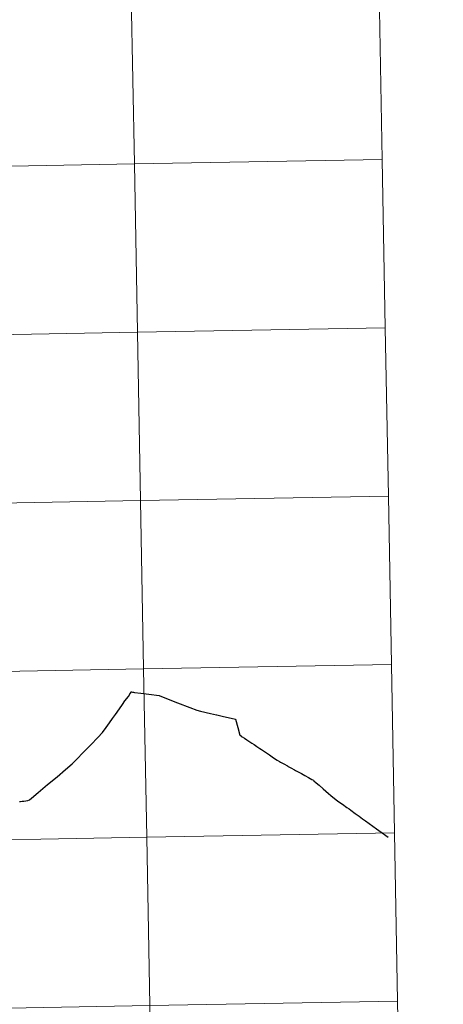
# Model space of a CAD drawing. Units: metres. Extents: x 622900 to 627408, y 4768472 to 4771523.
# Drawn here: x 624038 to 624108, y 4768565 to 4768728 of the extents above; entities that cross this region are included whole.
import ezdxf

# ---------------------------------------------------------------- set-up
doc = ezdxf.new("R2010")
doc.units = ezdxf.units.M
doc.header["$MEASUREMENT"] = 0
doc.layers.add('Nivel 63', color=7, linetype='Continuous', lineweight=0)

msp = doc.modelspace()

# ---------------------------------------------------------------- linework, layer by layer
at = {"layer": 'Nivel 63', "color": 7, "linetype": 'Continuous', "lineweight": 30, "flags": 128}
for points in [[(624039.63, 4768599.02), (624039.95, 4768599.31), (624041.05, 4768600.24), (624042.63, 4768601.56), (624044.18, 4768602.87), (624045.58, 4768604.03), (624046.71, 4768604.98), (624047.46, 4768605.77), (624048.52, 4768606.87), (624049.78, 4768608.16), (624050.93, 4768609.37), (624051.68, 4768610.16), (624052.32, 4768611.03), (624052.85, 4768611.8), (624053.37, 4768612.52), (624053.85, 4768613.18), (624054.51, 4768614.11), (624054.99, 4768614.79), (624055.42, 4768615.4), (624055.98, 4768616.16), (624056.3, 4768616.62), (624056.48, 4768616.9), (624056.64, 4768616.86), (624056.85, 4768616.83), (624057.02, 4768616.81), (624058.04, 4768616.67), (624059.36, 4768616.5), (624061.06, 4768616.29), (624062.27, 4768615.82), (624064.09, 4768615.11), (624066.12, 4768614.32), (624067.33, 4768613.85), (624067.89, 4768613.7), (624069.56, 4768613.32), (624070.56, 4768613.09), (624070.6, 4768613.08), (624071.52, 4768612.87), (624073.7, 4768612.36), (624074.08, 4768611.03), (624074.44, 4768609.75), (624074.52, 4768609.69), (624074.62, 4768609.62)], [(624074.62, 4768609.62), (624074.66, 4768609.59), (624074.8, 4768609.49), (624075.18, 4768609.26), (624075.58, 4768608.98), (624076.06, 4768608.65), (624076.4, 4768608.43), (624076.76, 4768608.19), (624077.2, 4768607.88), (624077.58, 4768607.64), (624077.74, 4768607.53), (624078.01, 4768607.35), (624078.49, 4768607.02), (624078.8, 4768606.8), (624079.34, 4768606.46), (624080, 4768606.01), (624080.6, 4768605.61), (624080.96, 4768605.39), (624081.13, 4768605.29), (624081.68, 4768604.98), (624082.31, 4768604.64), (624082.31, 4768604.63), (624082.86, 4768604.33), (624083.45, 4768604), (624083.64, 4768603.89), (624083.95, 4768603.72), (624084.6, 4768603.38), (624085.18, 4768603.06), (624085.77, 4768602.73), (624086.34, 4768602.4), (624086.58, 4768602.27), (624086.65, 4768602.2), (624087.06, 4768601.84), (624087.53, 4768601.44), (624088.21, 4768600.84), (624088.62, 4768600.46), (624089.08, 4768600.07), (624089.46, 4768599.73), (624089.77, 4768599.48), (624090.3, 4768599.09), (624090.65, 4768598.84), (624091.41, 4768598.3), (624092.12, 4768597.79), (624092.48, 4768597.53), (624092.78, 4768597.31), (624093.5, 4768596.8), (624094.13, 4768596.34), (624094.71, 4768595.92), (624095.18, 4768595.58), (624096.41, 4768594.68), (624097.04, 4768594.23), (624097.4, 4768593.96), (624097.96, 4768593.56), (624098.55, 4768593.15), (624098.96, 4768592.85), (624098.97, 4768592.84)], [(624038, 4768598.76), (624038.16, 4768598.78), (624038.41, 4768598.8), (624038.7, 4768598.82), (624039, 4768598.88), (624039.35, 4768598.94), (624039.63, 4768599.02)]]:
    msp.add_lwpolyline(points, dxfattribs=at)
at = {"layer": 'Nivel 63', "color": 7, "linetype": 'Continuous', "lineweight": 0, "flags": 128}
for points in [[(624039.63, 4768599.02), (624039.95, 4768599.31), (624041.05, 4768600.24), (624042.63, 4768601.56), (624044.18, 4768602.87), (624045.58, 4768604.03), (624046.71, 4768604.98), (624047.46, 4768605.77), (624048.52, 4768606.87), (624049.78, 4768608.16), (624050.93, 4768609.37), (624051.68, 4768610.16), (624052.32, 4768611.03), (624052.85, 4768611.8), (624053.37, 4768612.52), (624053.85, 4768613.18), (624054.51, 4768614.11), (624054.99, 4768614.79), (624055.42, 4768615.4), (624055.98, 4768616.16), (624056.3, 4768616.62), (624056.48, 4768616.9), (624056.64, 4768616.86), (624056.85, 4768616.83), (624057.02, 4768616.81), (624058.04, 4768616.67), (624059.36, 4768616.5), (624061.06, 4768616.29), (624062.27, 4768615.82), (624064.09, 4768615.11), (624066.12, 4768614.32), (624067.33, 4768613.85), (624067.89, 4768613.7), (624069.56, 4768613.32), (624070.56, 4768613.09), (624070.6, 4768613.08), (624071.52, 4768612.87), (624073.7, 4768612.36), (624074.08, 4768611.03), (624074.44, 4768609.75), (624074.52, 4768609.69), (624074.62, 4768609.62)], [(624039.63, 4768599.02), (624039.95, 4768599.31), (624041.05, 4768600.24), (624042.63, 4768601.56), (624044.18, 4768602.87), (624045.58, 4768604.03), (624046.71, 4768604.98), (624047.46, 4768605.77), (624048.52, 4768606.87), (624049.78, 4768608.16), (624050.93, 4768609.37), (624051.68, 4768610.16), (624052.32, 4768611.03), (624052.85, 4768611.8), (624053.37, 4768612.52), (624053.85, 4768613.18), (624054.51, 4768614.11), (624054.99, 4768614.79), (624055.42, 4768615.4), (624055.98, 4768616.16), (624056.3, 4768616.62), (624056.48, 4768616.9), (624056.64, 4768616.86), (624056.85, 4768616.83), (624057.02, 4768616.81), (624058.04, 4768616.67), (624059.36, 4768616.5), (624061.06, 4768616.29), (624062.27, 4768615.82), (624064.09, 4768615.11), (624066.12, 4768614.32), (624067.33, 4768613.85), (624067.89, 4768613.7), (624069.56, 4768613.32), (624070.56, 4768613.09), (624070.6, 4768613.08), (624071.52, 4768612.87), (624073.7, 4768612.36), (624074.08, 4768611.03), (624074.44, 4768609.75), (624074.52, 4768609.69), (624074.62, 4768609.62)], [(624039.63, 4768599.02), (624039.95, 4768599.31), (624041.05, 4768600.24), (624042.63, 4768601.56), (624044.18, 4768602.87), (624045.58, 4768604.03), (624046.71, 4768604.98), (624047.46, 4768605.77), (624048.52, 4768606.87), (624049.78, 4768608.16), (624050.93, 4768609.37), (624051.68, 4768610.16), (624052.32, 4768611.03), (624052.85, 4768611.8), (624053.37, 4768612.52), (624053.85, 4768613.18), (624054.51, 4768614.11), (624054.99, 4768614.79), (624055.42, 4768615.4), (624055.98, 4768616.16), (624056.3, 4768616.62), (624056.48, 4768616.9), (624056.64, 4768616.86), (624056.85, 4768616.83), (624057.02, 4768616.81), (624058.04, 4768616.67), (624059.36, 4768616.5), (624061.06, 4768616.29), (624062.27, 4768615.82), (624064.09, 4768615.11), (624066.12, 4768614.32), (624067.33, 4768613.85), (624067.89, 4768613.7), (624069.56, 4768613.32), (624070.56, 4768613.09), (624070.6, 4768613.08), (624071.52, 4768612.87), (624073.7, 4768612.36), (624074.08, 4768611.03), (624074.44, 4768609.75), (624074.52, 4768609.69), (624074.62, 4768609.62)], [(624074.62, 4768609.62), (624074.66, 4768609.59), (624074.8, 4768609.49), (624075.18, 4768609.26), (624075.58, 4768608.98), (624076.06, 4768608.65), (624076.4, 4768608.43), (624076.76, 4768608.19), (624077.2, 4768607.88), (624077.58, 4768607.64), (624077.74, 4768607.53), (624078.01, 4768607.35), (624078.49, 4768607.02), (624078.8, 4768606.8), (624079.34, 4768606.46), (624080, 4768606.01), (624080.6, 4768605.61), (624080.96, 4768605.39), (624081.13, 4768605.29), (624081.68, 4768604.98), (624082.31, 4768604.64), (624082.31, 4768604.63), (624082.86, 4768604.33), (624083.45, 4768604), (624083.64, 4768603.89), (624083.95, 4768603.72), (624084.6, 4768603.38), (624085.18, 4768603.06), (624085.77, 4768602.73), (624086.34, 4768602.4), (624086.58, 4768602.27), (624086.65, 4768602.2), (624087.06, 4768601.84), (624087.53, 4768601.44), (624088.21, 4768600.84), (624088.62, 4768600.46), (624089.08, 4768600.07), (624089.46, 4768599.73), (624089.77, 4768599.48), (624090.3, 4768599.09), (624090.65, 4768598.84), (624091.41, 4768598.3), (624092.12, 4768597.79), (624092.48, 4768597.53), (624092.78, 4768597.31), (624093.5, 4768596.8), (624094.13, 4768596.34), (624094.71, 4768595.92), (624095.18, 4768595.58), (624096.41, 4768594.68), (624097.04, 4768594.23), (624097.4, 4768593.96), (624097.96, 4768593.56), (624098.55, 4768593.15), (624098.96, 4768592.85), (624098.97, 4768592.84)], [(624074.62, 4768609.62), (624074.66, 4768609.59), (624074.8, 4768609.49), (624075.18, 4768609.26), (624075.58, 4768608.98), (624076.06, 4768608.65), (624076.4, 4768608.43), (624076.76, 4768608.19), (624077.2, 4768607.88), (624077.58, 4768607.64), (624077.74, 4768607.53), (624078.01, 4768607.35), (624078.49, 4768607.02), (624078.8, 4768606.8), (624079.34, 4768606.46), (624080, 4768606.01), (624080.6, 4768605.61), (624080.96, 4768605.39), (624081.13, 4768605.29), (624081.68, 4768604.98), (624082.31, 4768604.64), (624082.31, 4768604.63), (624082.86, 4768604.33), (624083.45, 4768604), (624083.64, 4768603.89), (624083.95, 4768603.72), (624084.6, 4768603.38), (624085.18, 4768603.06), (624085.77, 4768602.73), (624086.34, 4768602.4), (624086.58, 4768602.27), (624086.65, 4768602.2), (624087.06, 4768601.84), (624087.53, 4768601.44), (624088.21, 4768600.84), (624088.62, 4768600.46), (624089.08, 4768600.07), (624089.46, 4768599.73), (624089.77, 4768599.48), (624090.3, 4768599.09), (624090.65, 4768598.84), (624091.41, 4768598.3), (624092.12, 4768597.79), (624092.48, 4768597.53), (624092.78, 4768597.31), (624093.5, 4768596.8), (624094.13, 4768596.34), (624094.71, 4768595.92), (624095.18, 4768595.58), (624096.41, 4768594.68), (624097.04, 4768594.23), (624097.4, 4768593.96), (624097.96, 4768593.56), (624098.55, 4768593.15), (624098.96, 4768592.85), (624098.97, 4768592.84)], [(624074.62, 4768609.62), (624074.66, 4768609.59), (624074.8, 4768609.49), (624075.18, 4768609.26), (624075.58, 4768608.98), (624076.06, 4768608.65), (624076.4, 4768608.43), (624076.76, 4768608.19), (624077.2, 4768607.88), (624077.58, 4768607.64), (624077.74, 4768607.53), (624078.01, 4768607.35), (624078.49, 4768607.02), (624078.8, 4768606.8), (624079.34, 4768606.46), (624080, 4768606.01), (624080.6, 4768605.61), (624080.96, 4768605.39), (624081.13, 4768605.29), (624081.68, 4768604.98), (624082.31, 4768604.64), (624082.31, 4768604.63), (624082.86, 4768604.33), (624083.45, 4768604), (624083.64, 4768603.89), (624083.95, 4768603.72), (624084.6, 4768603.38), (624085.18, 4768603.06), (624085.77, 4768602.73), (624086.34, 4768602.4), (624086.58, 4768602.27), (624086.65, 4768602.2), (624087.06, 4768601.84), (624087.53, 4768601.44), (624088.21, 4768600.84), (624088.62, 4768600.46), (624089.08, 4768600.07), (624089.46, 4768599.73), (624089.77, 4768599.48), (624090.3, 4768599.09), (624090.65, 4768598.84), (624091.41, 4768598.3), (624092.12, 4768597.79), (624092.48, 4768597.53), (624092.78, 4768597.31), (624093.5, 4768596.8), (624094.13, 4768596.34), (624094.71, 4768595.92), (624095.18, 4768595.58), (624096.41, 4768594.68), (624097.04, 4768594.23), (624097.4, 4768593.96), (624097.96, 4768593.56), (624098.55, 4768593.15), (624098.96, 4768592.85), (624098.97, 4768592.84)], [(624038, 4768598.76), (624038.16, 4768598.78), (624038.41, 4768598.8), (624038.7, 4768598.82), (624039, 4768598.88), (624039.35, 4768598.94), (624039.63, 4768599.02)], [(624038, 4768598.76), (624038.16, 4768598.78), (624038.41, 4768598.8), (624038.7, 4768598.82), (624039, 4768598.88), (624039.35, 4768598.94), (624039.63, 4768599.02)], [(624038, 4768598.76), (624038.16, 4768598.78), (624038.41, 4768598.8), (624038.7, 4768598.82), (624039, 4768598.88), (624039.35, 4768598.94), (624039.63, 4768599.02)], [(624101.02, 4768537.87), (624100.51, 4768565.73), (624059.53, 4768564.98), (624060.04, 4768537.12)]]:
    msp.add_lwpolyline(points, dxfattribs=at)
at = {"layer": 'Nivel 63', "color": 7, "linetype": 'Continuous', "lineweight": 0}
for points in [[(622954.12, 4768471.66), (622899.59, 4771441.18), (627353.86, 4771522.97), (627408.38, 4768553.44)], [(624097.44, 4768732.88), (624097.95, 4768705.02), (624056.97, 4768704.27), (624056.46, 4768732.13)], [(624056.46, 4768732.13), (624056.97, 4768704.27), (624016, 4768703.52), (624015.48, 4768731.38)], [(624097.95, 4768705.02), (624098.46, 4768677.17), (624057.49, 4768676.41), (624056.97, 4768704.27)], [(624056.97, 4768704.27), (624057.49, 4768676.41), (624016.51, 4768675.66), (624016, 4768703.52)], [(624098.46, 4768677.17), (624098.98, 4768649.31), (624058, 4768648.55), (624057.49, 4768676.41)], [(624057.49, 4768676.41), (624058, 4768648.55), (624017.02, 4768647.8), (624016.51, 4768675.66)], [(624098.98, 4768649.31), (624099.49, 4768621.45), (624058.51, 4768620.69), (624058, 4768648.55)], [(624058, 4768648.55), (624058.51, 4768620.69), (624017.53, 4768619.94), (624017.02, 4768647.8)], [(624058.51, 4768620.69), (624059.02, 4768592.84), (624018.04, 4768592.08), (624017.53, 4768619.94)], [(624099.49, 4768621.45), (624100, 4768593.59), (624059.02, 4768592.84), (624058.51, 4768620.69)], [(624059.02, 4768592.84), (624059.53, 4768564.98), (624018.55, 4768564.22), (624018.04, 4768592.08)], [(624100, 4768593.59), (624100.51, 4768565.73), (624059.53, 4768564.98), (624059.02, 4768592.84)], [(624100.51, 4768565.73), (624101.02, 4768537.87), (624060.04, 4768537.12), (624059.53, 4768564.98)]]:
    msp.add_3dface(points, dxfattribs=at)

doc.saveas('drawing.dxf')
